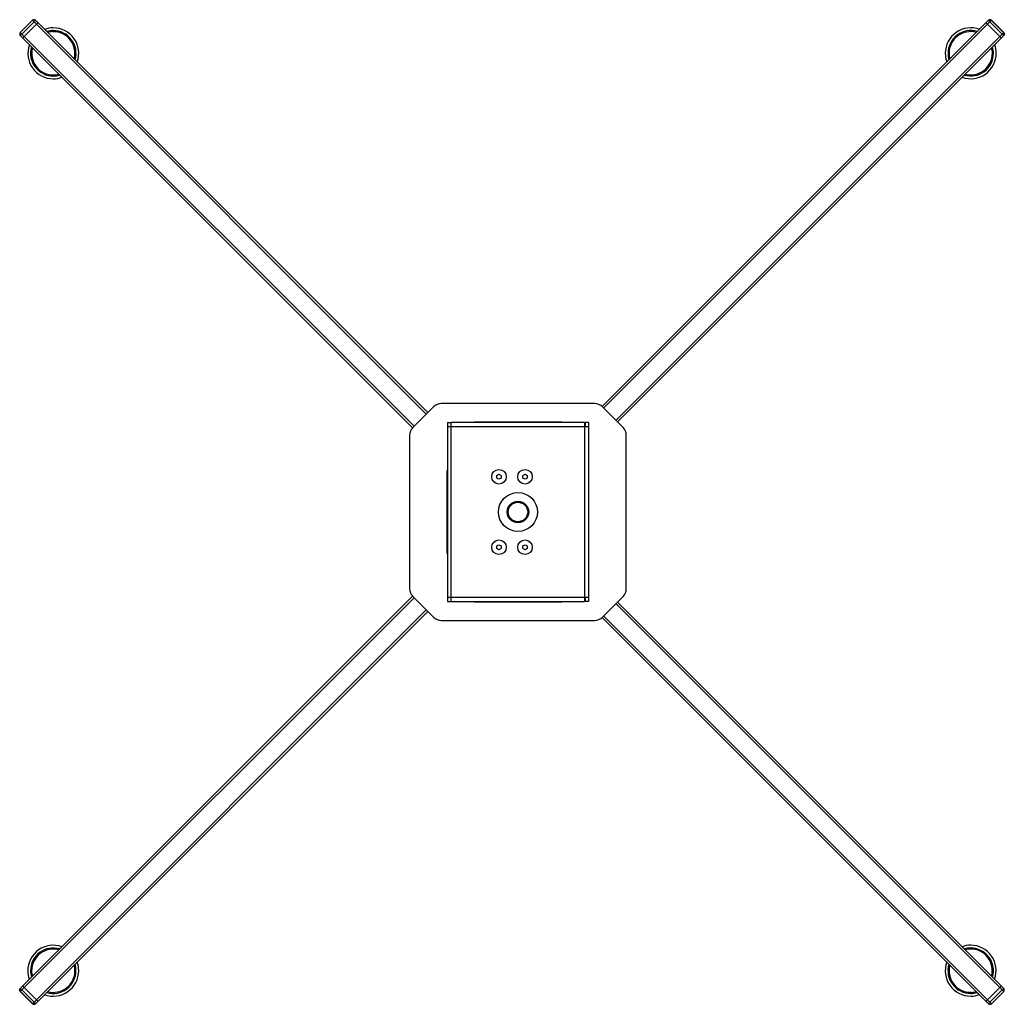
# Model space of a CAD drawing. Units: millimetres. Extents: x -5551 to -1072, y -681 to 2092.
# Drawn here: x -3785 to -2876, y -681 to 228 of the extents above; entities that cross this region are included whole.
import ezdxf

# ---------------------------------------------------------------- set-up
doc = ezdxf.new("R2010")
doc.units = ezdxf.units.MM
doc.header["$LTSCALE"] = 38.72
doc.layers.get('0').update_dxf_attribs({"linetype": 'CONTINUOUS'})

msp = doc.modelspace()

# ---------------------------------------------------------------- linework, layer by layer
at = {"color": 7, "linetype": 'Continuous'}
for p, q in [((-3773.35, 226.98), (-3784.66, 215.67)), ((-3783.25, 214.26), (-3771.93, 225.57)), ((-3781.13, 212.13), (-3769.81, 223.45)), ((-3773.35, 226.98), (-3409.95, -136.41)), ((-3408.54, -135), (-3770.52, 226.98)), ((-3769.48, 223.78), (-3769.81, 223.45)), ((-3769.39, 223.87), (-3769.48, 223.78)), ((-3769.16, 224.1), (-3769.39, 223.87)), ((-3769.07, 224.19), (-3769.16, 224.1)), ((-3768.81, 224.45), (-3769.07, 224.19)), ((-3768.61, 224.65), (-3768.81, 224.45)), ((-3768.56, 224.7), (-3768.61, 224.65)), ((-3768.44, 224.82), (-3768.46, 224.8)), ((-2891.2, 226.98), (-3247.68, -129.5)), ((-3246.27, -130.91), (-2888.37, 226.98)), ((-2893.32, 224.78), (-2893.3, 224.76)), ((-2893.2, 224.66), (-2893.15, 224.61)), ((-2893.15, 224.61), (-2892.95, 224.41)), ((-2892.95, 224.41), (-2892.69, 224.14)), ((-2892.69, 224.14), (-2892.6, 224.06)), ((-2892.6, 224.06), (-2892.37, 223.83)), ((-2892.37, 223.83), (-2892.28, 223.74)), ((-2892.28, 223.74), (-2891.95, 223.4)), ((-2891.95, 223.4), (-2880.64, 212.09)), ((-2889.83, 225.53), (-2878.51, 214.21)), ((-2877.1, 215.63), (-2888.41, 226.94)), ((-2888.38, 226.99), (-2888.37, 226.98)), ((-2888.38, 226.99), (-2877.06, 215.67)), ((-3421.27, -147.73), (-3784.66, 215.67)), ((-3784.66, 212.84), (-3422.68, -149.14)), ((-3782.47, 210.78), (-3782.5, 210.76)), ((-3782.38, 210.88), (-3782.47, 210.78)), ((-3782.33, 210.93), (-3782.38, 210.88)), ((-3782.13, 211.13), (-3782.33, 210.93)), ((-3781.86, 211.4), (-3782.13, 211.13)), ((-3781.78, 211.48), (-3781.86, 211.4)), ((-3781.55, 211.71), (-3781.78, 211.48)), ((-3781.46, 211.8), (-3781.55, 211.71)), ((-3781.13, 212.13), (-3781.46, 211.8)), ((-2877.06, 215.67), (-3234.95, -142.23)), ((-3233.54, -143.64), (-2877.06, 212.84)), ((-2880.64, 212.09), (-2880.31, 211.76)), ((-2880.31, 211.76), (-2880.21, 211.67)), ((-2880.21, 211.67), (-2879.98, 211.44)), ((-2879.98, 211.44), (-2879.9, 211.35)), ((-2879.9, 211.35), (-2879.63, 211.09)), ((-2879.63, 211.09), (-2879.43, 210.89)), ((-2879.43, 210.89), (-2879.38, 210.84)), ((-2879.29, 210.74), (-2879.26, 210.72)), ((-2877.06, 215.67), (-2877.05, 215.66)), ((-2877.06, 215.67), (-2877.06, 215.66)), ((-3254.5, -126.82), (-3396.22, -126.82)), ((-3403.29, -129.75), (-3422.43, -148.89)), ((-3228.29, -148.89), (-3247.43, -129.75)), ((-3390.36, -144.32), (-3390.36, -309.32)), ((-3390.36, -144.32), (-3387.36, -144.32)), ((-3387.36, -144.32), (-3387.36, -147.82)), ((-3386.86, -309.32), (-3386.86, -144.32)), ((-3263.86, -144.32), (-3386.86, -144.32)), ((-3365.86, -143.82), (-3365.86, -144.32)), ((-3284.86, -143.82), (-3365.86, -143.82)), ((-3284.86, -144.32), (-3284.86, -143.82)), ((-3263.86, -144.32), (-3263.86, -309.32)), ((-3263.36, -144.32), (-3263.36, -147.82)), ((-3260.36, -144.32), (-3263.36, -144.32)), ((-3260.36, -144.32), (-3260.36, -309.32)), ((-3390.36, -147.82), (-3260.36, -147.82)), ((-3425.36, -155.96), (-3425.36, -297.68)), ((-3225.36, -297.68), (-3225.36, -155.96)), ((-3390.86, -188.82), (-3390.86, -264.82)), ((-3390.36, -188.82), (-3390.86, -188.82)), ((-3259.86, -188.82), (-3260.36, -188.82)), ((-3259.86, -264.82), (-3259.86, -188.82)), ((-3344.86, -193.16), (-3342.86, -192.01)), ((-3344.86, -195.47), (-3344.86, -193.16)), ((-3342.86, -196.63), (-3344.86, -195.47)), ((-3342.86, -192.01), (-3340.86, -193.16)), ((-3340.86, -195.47), (-3342.86, -196.63)), ((-3340.86, -193.16), (-3340.86, -195.47)), ((-3320.86, -193.16), (-3318.86, -192.01)), ((-3320.86, -195.47), (-3320.86, -193.16)), ((-3318.86, -196.63), (-3320.86, -195.47)), ((-3318.86, -192.01), (-3316.86, -193.16)), ((-3316.86, -195.47), (-3318.86, -196.63)), ((-3316.86, -193.16), (-3316.86, -195.47)), ((-3344.86, -258.16), (-3342.86, -257.01)), ((-3344.86, -260.47), (-3344.86, -258.16)), ((-3342.86, -261.63), (-3344.86, -260.47)), ((-3342.86, -257.01), (-3340.86, -258.16)), ((-3340.86, -260.47), (-3342.86, -261.63)), ((-3340.86, -258.16), (-3340.86, -260.47)), ((-3320.86, -258.16), (-3318.86, -257.01)), ((-3320.86, -260.47), (-3320.86, -258.16)), ((-3318.86, -261.63), (-3320.86, -260.47)), ((-3318.86, -257.01), (-3316.86, -258.16)), ((-3316.86, -260.47), (-3318.86, -261.63)), ((-3316.86, -258.16), (-3316.86, -260.47)), ((-3390.86, -264.82), (-3390.36, -264.82)), ((-3260.36, -264.82), (-3259.86, -264.82)), ((-3422.68, -304.5), (-3784.66, -666.48)), ((-3784.66, -669.31), (-3421.27, -305.91)), ((-3422.43, -304.75), (-3403.29, -323.89)), ((-3260.36, -305.82), (-3390.36, -305.82)), ((-3387.36, -305.82), (-3387.36, -309.32)), ((-3263.36, -305.82), (-3263.36, -309.32)), ((-3247.43, -323.89), (-3228.29, -304.75)), ((-3409.95, -317.23), (-3773.35, -680.62)), ((-3390.36, -309.32), (-3387.36, -309.32)), ((-3386.86, -309.32), (-3263.86, -309.32)), ((-3365.86, -309.32), (-3365.86, -309.82)), ((-3365.86, -309.82), (-3284.86, -309.82)), ((-3284.86, -309.82), (-3284.86, -309.32)), ((-3260.36, -309.32), (-3263.36, -309.32)), ((-3234.95, -311.41), (-2877.06, -669.31)), ((-2877.06, -666.48), (-3233.54, -310)), ((-3770.52, -680.62), (-3408.54, -318.64)), ((-3396.22, -326.82), (-3254.5, -326.82)), ((-3247.68, -324.14), (-2891.2, -680.62)), ((-2888.37, -680.62), (-3246.27, -322.73)), ((-3784.66, -669.31), (-3784.66, -669.3)), ((-3784.66, -669.31), (-3784.66, -669.3)), ((-3773.34, -680.62), (-3784.66, -669.31)), ((-3784.62, -669.27), (-3773.31, -680.58)), ((-3771.89, -679.16), (-3783.2, -667.85)), ((-3782.43, -664.38), (-3782.46, -664.36)), ((-3782.29, -664.52), (-3782.34, -664.48)), ((-3782.08, -664.73), (-3782.29, -664.52)), ((-3781.82, -664.99), (-3782.08, -664.73)), ((-3781.74, -665.08), (-3781.82, -664.99)), ((-3781.51, -665.3), (-3781.74, -665.08)), ((-3781.41, -665.4), (-3781.51, -665.3)), ((-3781.08, -665.73), (-3781.41, -665.4)), ((-3781.08, -665.73), (-3769.77, -677.04)), ((-2891.91, -677.09), (-2880.59, -665.77)), ((-2878.47, -667.89), (-2889.78, -679.21)), ((-2888.37, -680.62), (-2877.06, -669.31)), ((-2880.59, -665.77), (-2880.26, -665.44)), ((-2880.26, -665.44), (-2880.17, -665.35)), ((-2880.17, -665.35), (-2879.94, -665.12)), ((-2879.94, -665.12), (-2879.85, -665.03)), ((-2879.85, -665.03), (-2879.59, -664.77)), ((-2879.59, -664.77), (-2879.39, -664.57)), ((-2879.39, -664.57), (-2879.34, -664.52)), ((-2879.34, -664.52), (-2879.24, -664.42)), ((-2879.24, -664.42), (-2879.22, -664.4)), ((-3773.34, -680.62), (-3773.35, -680.62)), ((-3769.44, -677.37), (-3769.77, -677.04)), ((-3769.34, -677.47), (-3769.44, -677.37)), ((-3769.12, -677.7), (-3769.34, -677.47)), ((-3769.03, -677.78), (-3769.12, -677.7)), ((-3768.77, -678.04), (-3769.03, -677.78)), ((-3768.56, -678.25), (-3768.77, -678.04)), ((-3768.52, -678.3), (-3768.56, -678.25)), ((-3768.4, -678.42), (-3768.42, -678.39)), ((-2893.28, -678.46), (-2893.26, -678.43)), ((-2893.16, -678.34), (-2893.11, -678.29)), ((-2893.11, -678.29), (-2892.91, -678.09)), ((-2892.91, -678.09), (-2892.64, -677.82)), ((-2892.64, -677.82), (-2892.56, -677.74)), ((-2892.56, -677.74), (-2892.33, -677.51)), ((-2892.33, -677.51), (-2892.24, -677.42)), ((-2892.24, -677.42), (-2891.91, -677.09))]:
    msp.add_line(p, q, dxfattribs=at)
for centre, radius in [((-3342.86, -194.32), 6.72), ((-3318.86, -194.32), 6.72), ((-3325.36, -226.82), 18), ((-3325.36, -226.82), 10), ((-3325.36, -226.82), 9), ((-3342.86, -259.32), 6.72), ((-3318.86, -259.32), 6.72)]:
    msp.add_circle(centre, radius, dxfattribs=at)
for centre, radius, start, end in [((-2889.79, 225.58), 1.99, 90.00034, 91.22994), ((-3723.21, 179.11), 64.31, 134.72745, 134.84652), ((-3754.2, 196.52), 23.5, 89.99958, 109.74986), ((-3754.2, 196.52), 23.5, 340.25109, 89.99987), ((-2907.44, 196.6), 23.5, 70.25109, 179.99987), ((-2847.64, 269.98), 64.27, 224.7274, 224.84656), ((-3754.21, 196.53), 20.97, 90.00026, 106.48763), ((-3754.21, 196.53), 19.99, 90.00095, 104.89999), ((-3754.21, 196.53), 20.97, 343.57221, 90.00002), ((-3754.21, 196.53), 19.98, 345.09392, 90.00001), ((-2907.46, 196.58), 20.97, 73.57221, 180.00002), ((-2907.46, 196.58), 19.98, 75.09392, 180.00001), ((-2878.46, 214.25), 1.99, 358.77006, 359.99966), ((-3754.2, 196.52), 23.5, 160.25109, 269.99987), ((-3754.21, 196.53), 20.97, 163.57221, 270.00002), ((-3754.21, 196.53), 19.98, 165.09392, 270.00001), ((-2907.46, 196.58), 19.99, 0.00095, 14.89999), ((-2907.46, 196.58), 20.97, 0.00026, 16.48763), ((-2907.44, 196.6), 23.5, 359.99958, 19.74986), ((-2907.45, 196.6), 23.5, 179.99958, 199.74986), ((-2907.46, 196.58), 20.97, 180.00026, 196.48763), ((-2907.46, 196.58), 19.99, 180.00095, 194.89999), ((-2907.44, 196.6), 23.5, 250.25109, 359.99987), ((-2907.46, 196.58), 20.97, 253.57221, 0.00002), ((-2907.46, 196.58), 19.98, 255.09392, 0.00001), ((-3754.21, 196.54), 19.99, 270.00095, 284.89999), ((-3754.21, 196.53), 20.97, 270.00026, 286.48763), ((-3754.19, 196.52), 23.5, 269.99958, 289.74986), ((-3396.22, -136.82), 10, 90, 135), ((-3254.5, -136.82), 10, 45, 90), ((-3415.36, -155.96), 10, 135, 180), ((-3235.36, -155.96), 10, 0, 45), ((-3415.36, -297.68), 10, 180, 225), ((-3235.36, -297.68), 10, 315, 360), ((-3396.22, -316.82), 10, 225, 270), ((-3254.5, -316.82), 10, 270, 315), ((-3754.27, -650.23), 23.5, 70.25109, 179.99987), ((-2907.52, -650.15), 23.5, 89.99958, 109.74986), ((-2907.52, -650.15), 23.5, 340.25109, 89.99987), ((-3754.26, -650.22), 20.97, 73.57221, 180.00002), ((-3754.26, -650.22), 19.98, 75.09392, 180.00001), ((-2907.51, -650.17), 20.97, 90.00026, 106.48763), ((-2907.51, -650.17), 19.99, 90.00095, 104.89999), ((-2907.51, -650.17), 20.97, 343.57221, 90.00002), ((-2907.51, -650.17), 19.98, 345.09392, 90.00001), ((-3754.26, -650.22), 19.99, 0.00095, 14.89999), ((-3754.26, -650.22), 20.97, 0.00026, 16.48763), ((-3754.27, -650.23), 23.5, 359.99958, 19.74986), ((-2907.52, -650.15), 23.5, 160.25109, 269.99987), ((-2907.51, -650.17), 20.97, 163.57221, 270.00002), ((-2907.51, -650.17), 19.98, 165.09392, 270.00001), ((-3754.27, -650.23), 23.5, 179.99958, 199.74986), ((-3754.26, -650.22), 20.97, 180.00026, 196.48763), ((-3754.26, -650.22), 19.99, 180.00095, 194.89999), ((-3754.27, -650.23), 23.5, 250.25109, 359.99987), ((-3754.26, -650.22), 20.97, 253.57221, 0.00002), ((-3754.26, -650.22), 19.98, 255.09392, 0.00001), ((-3783.25, -667.89), 1.99, 178.77006, 179.99966), ((-2907.52, -650.16), 23.5, 269.99958, 289.74986), ((-2907.51, -650.17), 19.99, 270.00095, 284.89999), ((-2907.51, -650.17), 20.97, 270.00026, 286.48763), ((-3771.93, -679.21), 1.99, 270.00034, 271.22988), ((-3814.08, -723.62), 64.27, 44.7274, 44.84656), ((-2938.51, -632.74), 64.31, 314.72745, 314.84652)]:
    msp.add_arc(centre, radius, start, end, dxfattribs=at)
for points, knots in [([(-3771.93, 227.57), (-3772.19, 227.57), (-3772.72, 227.46), (-3773.16, 227.17), (-3773.35, 226.98)], [0, 0, 0, 0, 0.5, 1, 1, 1, 1]), ([(-3770.52, 226.98), (-3770.7, 227.17), (-3771.15, 227.46), (-3771.67, 227.57), (-3771.93, 227.57)], [0, 0, 0, 0, 0.5, 1, 1, 1, 1]), ([(-2889.83, 227.53), (-2890.09, 227.53), (-2890.61, 227.42), (-2891.06, 227.13), (-2891.24, 226.94)], [0, 0, 0, 0, 0.5, 1, 1, 1, 1]), ([(-2891.2, 226.98), (-2891.02, 227.16), (-2890.59, 227.45), (-2890.08, 227.56), (-2889.83, 227.57)], [0, 0, 0, 0, 0.499985, 1, 1, 1, 1]), ([(-2888.41, 226.94), (-2888.6, 227.13), (-2889.04, 227.42), (-2889.57, 227.53), (-2889.83, 227.53)], [0, 0, 0, 0, 0.5, 1, 1, 1, 1]), ([(-2889.79, 227.57), (-2889.53, 227.57), (-2889, 227.46), (-2888.56, 227.17), (-2888.38, 226.99)], [0, 0, 0, 0, 0.499998, 1, 1, 1, 1]), ([(-3771.93, 225.57), (-3771.84, 225.66), (-3771.51, 225.99), (-3771.17, 226.33), (-3770.93, 226.57)], [0, 0, 0, 0, 0.2759, 1, 1, 1, 1]), ([(-3770.93, 226.57), (-3770.89, 226.61), (-3770.76, 226.74), (-3770.63, 226.87), (-3770.54, 226.96)], [0, 0, 0, 0, 0.351119, 1, 1, 1, 1]), ([(-3770.54, 226.96), (-3770.54, 226.96), (-3770.53, 226.97), (-3770.53, 226.97), (-3770.52, 226.98), (-3770.52, 226.98), (-3770.52, 226.98), (-3770.52, 226.98), (-3770.52, 226.98)], [0, 0, 0, 0, 0.436534, 0.749078, 0.858675, 0.93706, 0.984171, 1, 1, 1, 1]), ([(-3769.81, 223.45), (-3769.72, 223.54), (-3769.39, 223.87), (-3769.05, 224.21), (-3768.81, 224.45)], [0, 0, 0, 0, 0.275816, 1, 1, 1, 1]), ([(-3768.81, 224.45), (-3768.75, 224.51), (-3768.65, 224.61), (-3768.53, 224.73), (-3768.46, 224.79), (-3768.43, 224.83), (-3768.41, 224.84), (-3768.4, 224.86), (-3768.4, 224.86)], [0, 0, 0, 0, 0.42442, 0.740123, 0.852976, 0.93434, 0.983502, 1, 1, 1, 1]), ([(-3768.4, 224.86), (-3768.4, 224.86), (-3768.4, 224.86), (-3768.4, 224.86), (-3768.4, 224.85), (-3768.41, 224.85), (-3768.42, 224.84), (-3768.43, 224.83), (-3768.44, 224.82)], [0, 0, 0, 0, 0.015812, 0.06296, 0.141404, 0.25106, 0.563664, 1, 1, 1, 1]), ([(-2892.95, 224.41), (-2892.98, 224.44), (-2893.04, 224.5), (-2893.12, 224.58), (-2893.19, 224.65), (-2893.24, 224.7), (-2893.28, 224.74), (-2893.3, 224.76), (-2893.32, 224.78), (-2893.33, 224.79), (-2893.35, 224.8), (-2893.35, 224.81), (-2893.36, 224.82), (-2893.36, 224.82), (-2893.36, 224.82), (-2893.36, 224.82), (-2893.36, 224.82)], [0, 0, 0, 0, 0.224874, 0.424591, 0.596859, 0.740091, 0.800385, 0.852945, 0.897651, 0.93438, 0.963025, 0.983534, 0.990726, 0.99587, 0.998961, 1, 1, 1, 1]), ([(-2893.36, 224.82), (-2893.36, 224.82), (-2893.34, 224.8), (-2893.33, 224.79), (-2893.32, 224.78)], [0, 0, 0, 0, 0.251472, 1, 1, 1, 1]), ([(-2891.95, 223.4), (-2892.04, 223.5), (-2892.37, 223.83), (-2892.71, 224.16), (-2892.95, 224.41)], [0, 0, 0, 0, 0.275899, 1, 1, 1, 1]), ([(-2891.24, 226.94), (-2891.24, 226.94), (-2891.24, 226.94), (-2891.24, 226.94), (-2891.24, 226.94), (-2891.23, 226.93), (-2891.22, 226.93), (-2891.22, 226.92), (-2891.21, 226.92)], [0, 0, 0, 0, 0.015829, 0.06294, 0.141325, 0.250922, 0.563466, 1, 1, 1, 1]), ([(-2891.21, 226.92), (-2891.19, 226.9), (-2891.07, 226.77), (-2890.94, 226.64), (-2890.83, 226.53)], [0, 0, 0, 0, 0.14335, 1, 1, 1, 1]), ([(-2890.83, 226.53), (-2890.76, 226.46), (-2890.42, 226.12), (-2890.09, 225.79), (-2889.83, 225.53)], [0, 0, 0, 0, 0.214305, 1, 1, 1, 1]), ([(-3784.66, 215.67), (-3784.84, 215.48), (-3785.14, 215.04), (-3785.25, 214.51), (-3785.25, 214.25)], [0, 0, 0, 0, 0.5, 1, 1, 1, 1]), ([(-3785.25, 214.25), (-3785.25, 213.99), (-3785.14, 213.47), (-3784.84, 213.02), (-3784.66, 212.84)], [0, 0, 0, 0, 0.5, 1, 1, 1, 1]), ([(-3784.66, 212.84), (-3784.66, 212.84), (-3784.66, 212.84), (-3784.66, 212.84), (-3784.66, 212.84), (-3784.65, 212.85), (-3784.64, 212.86), (-3784.64, 212.86), (-3784.63, 212.87)], [0, 0, 0, 0, 0.015829, 0.06294, 0.141325, 0.250922, 0.563466, 1, 1, 1, 1]), ([(-3784.63, 212.87), (-3784.61, 212.89), (-3784.49, 213.02), (-3784.36, 213.14), (-3784.25, 213.26)], [0, 0, 0, 0, 0.14335, 1, 1, 1, 1]), ([(-3784.25, 213.26), (-3784.18, 213.33), (-3783.84, 213.66), (-3783.51, 213.99), (-3783.25, 214.26)], [0, 0, 0, 0, 0.214305, 1, 1, 1, 1]), ([(-3782.54, 210.72), (-3782.54, 210.72), (-3782.52, 210.73), (-3782.51, 210.75), (-3782.47, 210.78), (-3782.41, 210.85), (-3782.29, 210.97), (-3782.18, 211.08), (-3782.13, 211.13)], [0, 0, 0, 0, 0.016498, 0.06566, 0.147024, 0.259877, 0.57558, 1, 1, 1, 1]), ([(-3782.5, 210.76), (-3782.51, 210.75), (-3782.51, 210.74), (-3782.53, 210.73), (-3782.53, 210.72), (-3782.54, 210.72), (-3782.54, 210.72), (-3782.54, 210.72), (-3782.54, 210.72)], [0, 0, 0, 0, 0.436336, 0.74894, 0.858596, 0.93704, 0.984188, 1, 1, 1, 1]), ([(-3782.13, 211.13), (-3782.05, 211.21), (-3781.72, 211.54), (-3781.39, 211.87), (-3781.13, 212.13)], [0, 0, 0, 0, 0.21426, 1, 1, 1, 1]), ([(-2879.63, 211.09), (-2879.71, 211.16), (-2880.04, 211.5), (-2880.37, 211.83), (-2880.64, 212.09)], [0, 0, 0, 0, 0.214306, 1, 1, 1, 1]), ([(-2879.22, 210.68), (-2879.22, 210.68), (-2879.22, 210.68), (-2879.22, 210.68), (-2879.23, 210.69), (-2879.24, 210.69), (-2879.24, 210.7), (-2879.26, 210.72), (-2879.28, 210.74), (-2879.32, 210.78), (-2879.36, 210.82), (-2879.41, 210.86), (-2879.44, 210.9), (-2879.46, 210.92)], [0, 0, 0, 0, 0.004043, 0.016115, 0.036195, 0.064257, 0.100272, 0.144209, 0.255563, 0.397634, 0.569693, 0.770826, 1, 1, 1, 1]), ([(-2879.26, 210.72), (-2879.25, 210.71), (-2879.24, 210.7), (-2879.22, 210.68), (-2879.22, 210.68)], [0, 0, 0, 0, 0.748528, 1, 1, 1, 1]), ([(-2878.51, 214.21), (-2878.42, 214.12), (-2878.09, 213.79), (-2877.76, 213.45), (-2877.51, 213.21)], [0, 0, 0, 0, 0.275899, 1, 1, 1, 1]), ([(-2877.51, 213.21), (-2877.47, 213.17), (-2877.34, 213.04), (-2877.21, 212.91), (-2877.13, 212.83)], [0, 0, 0, 0, 0.351039, 1, 1, 1, 1]), ([(-2877.13, 212.83), (-2877.12, 212.82), (-2877.11, 212.82), (-2877.11, 212.81), (-2877.1, 212.8), (-2877.1, 212.8), (-2877.1, 212.8), (-2877.1, 212.8), (-2877.1, 212.8)], [0, 0, 0, 0, 0.436531, 0.749076, 0.858673, 0.937059, 0.984171, 1, 1, 1, 1]), ([(-2876.51, 214.21), (-2876.51, 214.47), (-2876.62, 215), (-2876.91, 215.45), (-2877.1, 215.63)], [0, 0, 0, 0, 0.500001, 1, 1, 1, 1]), ([(-2877.1, 212.8), (-2876.91, 212.98), (-2876.62, 213.43), (-2876.51, 213.95), (-2876.51, 214.21)], [0, 0, 0, 0, 0.5, 1, 1, 1, 1]), ([(-2876.47, 214.21), (-2876.48, 213.96), (-2876.59, 213.45), (-2876.88, 213.02), (-2877.06, 212.84)], [0, 0, 0, 0, 0.500015, 1, 1, 1, 1]), ([(-2877.05, 215.66), (-2876.87, 215.48), (-2876.58, 215.04), (-2876.47, 214.51), (-2876.47, 214.25)], [0, 0, 0, 0, 0.500002, 1, 1, 1, 1]), ([(-3784.66, -669.3), (-3784.85, -669.12), (-3785.14, -668.67), (-3785.25, -668.15), (-3785.25, -667.89)], [0, 0, 0, 0, 0.500002, 1, 1, 1, 1]), ([(-3785.24, -667.85), (-3785.24, -667.6), (-3785.13, -667.09), (-3784.84, -666.66), (-3784.66, -666.48)], [0, 0, 0, 0, 0.500015, 1, 1, 1, 1]), ([(-3784.62, -666.44), (-3784.8, -666.62), (-3785.1, -667.07), (-3785.21, -667.59), (-3785.21, -667.85)], [0, 0, 0, 0, 0.5, 1, 1, 1, 1]), ([(-3785.21, -667.85), (-3785.21, -668.11), (-3785.1, -668.64), (-3784.8, -669.08), (-3784.62, -669.27)], [0, 0, 0, 0, 0.5, 1, 1, 1, 1]), ([(-3784.59, -666.46), (-3784.6, -666.46), (-3784.6, -666.45), (-3784.61, -666.45), (-3784.62, -666.44), (-3784.62, -666.44), (-3784.62, -666.44), (-3784.62, -666.44), (-3784.62, -666.44)], [0, 0, 0, 0, 0.436534, 0.749078, 0.858675, 0.93706, 0.984171, 1, 1, 1, 1]), ([(-3784.2, -666.85), (-3784.25, -666.81), (-3784.38, -666.68), (-3784.51, -666.55), (-3784.59, -666.46)], [0, 0, 0, 0, 0.351119, 1, 1, 1, 1]), ([(-3783.2, -667.85), (-3783.3, -667.76), (-3783.63, -667.42), (-3783.96, -667.09), (-3784.2, -666.85)], [0, 0, 0, 0, 0.2759, 1, 1, 1, 1]), ([(-3782.46, -664.36), (-3782.47, -664.35), (-3782.48, -664.34), (-3782.5, -664.31), (-3782.5, -664.32)], [0, 0, 0, 0, 0.748528, 1, 1, 1, 1]), ([(-3782.5, -664.32), (-3782.5, -664.32), (-3782.5, -664.32), (-3782.49, -664.32), (-3782.49, -664.33), (-3782.48, -664.33), (-3782.47, -664.34), (-3782.46, -664.36), (-3782.43, -664.38), (-3782.4, -664.41), (-3782.36, -664.45), (-3782.31, -664.5), (-3782.28, -664.54), (-3782.26, -664.55)], [0, 0, 0, 0, 0.004043, 0.016115, 0.036195, 0.064257, 0.100272, 0.144209, 0.255563, 0.397634, 0.569693, 0.770826, 1, 1, 1, 1]), ([(-3782.08, -664.73), (-3782.01, -664.8), (-3781.68, -665.13), (-3781.34, -665.47), (-3781.08, -665.73)], [0, 0, 0, 0, 0.214306, 1, 1, 1, 1]), ([(-2879.59, -664.77), (-2879.66, -664.84), (-2880, -665.18), (-2880.33, -665.51), (-2880.59, -665.77)], [0, 0, 0, 0, 0.21426, 1, 1, 1, 1]), ([(-2879.18, -664.36), (-2879.18, -664.36), (-2879.2, -664.37), (-2879.21, -664.39), (-2879.25, -664.42), (-2879.31, -664.49), (-2879.43, -664.61), (-2879.53, -664.71), (-2879.59, -664.77)], [0, 0, 0, 0, 0.016498, 0.06566, 0.147024, 0.259877, 0.57558, 1, 1, 1, 1]), ([(-2879.22, -664.4), (-2879.21, -664.39), (-2879.2, -664.38), (-2879.19, -664.37), (-2879.19, -664.36), (-2879.18, -664.36), (-2879.18, -664.36), (-2879.18, -664.36), (-2879.18, -664.36)], [0, 0, 0, 0, 0.436336, 0.74894, 0.858596, 0.93704, 0.984188, 1, 1, 1, 1]), ([(-2877.47, -666.89), (-2877.54, -666.96), (-2877.88, -667.3), (-2878.21, -667.63), (-2878.47, -667.89)], [0, 0, 0, 0, 0.214305, 1, 1, 1, 1]), ([(-2877.09, -666.5), (-2877.1, -666.52), (-2877.23, -666.65), (-2877.36, -666.78), (-2877.47, -666.89)], [0, 0, 0, 0, 0.14335, 1, 1, 1, 1]), ([(-2877.06, -666.48), (-2877.06, -666.48), (-2877.06, -666.48), (-2877.06, -666.48), (-2877.06, -666.48), (-2877.07, -666.49), (-2877.07, -666.49), (-2877.08, -666.5), (-2877.09, -666.5)], [0, 0, 0, 0, 0.015829, 0.06294, 0.141325, 0.250922, 0.563466, 1, 1, 1, 1]), ([(-2876.47, -667.89), (-2876.47, -667.63), (-2876.58, -667.11), (-2876.87, -666.66), (-2877.06, -666.48)], [0, 0, 0, 0, 0.5, 1, 1, 1, 1]), ([(-2877.06, -669.31), (-2876.87, -669.12), (-2876.58, -668.68), (-2876.47, -668.15), (-2876.47, -667.89)], [0, 0, 0, 0, 0.5, 1, 1, 1, 1]), ([(-3771.93, -681.2), (-3772.19, -681.2), (-3772.71, -681.1), (-3773.16, -680.81), (-3773.34, -680.62)], [0, 0, 0, 0, 0.499998, 1, 1, 1, 1]), ([(-3773.31, -680.58), (-3773.12, -680.76), (-3772.68, -681.06), (-3772.15, -681.17), (-3771.89, -681.17)], [0, 0, 0, 0, 0.5, 1, 1, 1, 1]), ([(-3770.89, -680.16), (-3770.96, -680.09), (-3771.29, -679.76), (-3771.63, -679.43), (-3771.89, -679.16)], [0, 0, 0, 0, 0.214305, 1, 1, 1, 1]), ([(-3771.89, -681.17), (-3771.63, -681.17), (-3771.11, -681.06), (-3770.66, -680.76), (-3770.48, -680.58)], [0, 0, 0, 0, 0.5, 1, 1, 1, 1]), ([(-3770.52, -680.62), (-3770.7, -680.8), (-3771.13, -681.09), (-3771.64, -681.2), (-3771.89, -681.2)], [0, 0, 0, 0, 0.499985, 1, 1, 1, 1]), ([(-3770.5, -680.55), (-3770.52, -680.53), (-3770.65, -680.4), (-3770.78, -680.27), (-3770.89, -680.16)], [0, 0, 0, 0, 0.14335, 1, 1, 1, 1]), ([(-3770.48, -680.58), (-3770.48, -680.58), (-3770.48, -680.58), (-3770.48, -680.58), (-3770.48, -680.58), (-3770.49, -680.57), (-3770.49, -680.56), (-3770.5, -680.56), (-3770.5, -680.55)], [0, 0, 0, 0, 0.015829, 0.06294, 0.141325, 0.250922, 0.563466, 1, 1, 1, 1]), ([(-3769.77, -677.04), (-3769.68, -677.13), (-3769.34, -677.47), (-3769.01, -677.8), (-3768.77, -678.04)], [0, 0, 0, 0, 0.275899, 1, 1, 1, 1]), ([(-3768.77, -678.04), (-3768.74, -678.07), (-3768.68, -678.13), (-3768.6, -678.22), (-3768.53, -678.29), (-3768.47, -678.34), (-3768.44, -678.37), (-3768.42, -678.4), (-3768.4, -678.41), (-3768.38, -678.43), (-3768.37, -678.44), (-3768.36, -678.45), (-3768.36, -678.45), (-3768.36, -678.46), (-3768.36, -678.46), (-3768.36, -678.46), (-3768.36, -678.46)], [0, 0, 0, 0, 0.224874, 0.424591, 0.596859, 0.740091, 0.800385, 0.852945, 0.897651, 0.93438, 0.963025, 0.983534, 0.990726, 0.99587, 0.998961, 1, 1, 1, 1]), ([(-3768.36, -678.46), (-3768.35, -678.46), (-3768.38, -678.44), (-3768.39, -678.43), (-3768.4, -678.42)], [0, 0, 0, 0, 0.251472, 1, 1, 1, 1]), ([(-2892.91, -678.09), (-2892.96, -678.14), (-2893.07, -678.24), (-2893.19, -678.36), (-2893.26, -678.43), (-2893.29, -678.47), (-2893.31, -678.48), (-2893.32, -678.5), (-2893.32, -678.5)], [0, 0, 0, 0, 0.42442, 0.740123, 0.852976, 0.93434, 0.983502, 1, 1, 1, 1]), ([(-2893.32, -678.5), (-2893.32, -678.5), (-2893.32, -678.5), (-2893.32, -678.5), (-2893.32, -678.49), (-2893.31, -678.49), (-2893.3, -678.47), (-2893.29, -678.46), (-2893.28, -678.46)], [0, 0, 0, 0, 0.015812, 0.06296, 0.141404, 0.25106, 0.563664, 1, 1, 1, 1]), ([(-2891.91, -677.09), (-2892, -677.18), (-2892.33, -677.51), (-2892.66, -677.84), (-2892.91, -678.09)], [0, 0, 0, 0, 0.275816, 1, 1, 1, 1]), ([(-2891.17, -680.59), (-2891.18, -680.6), (-2891.18, -680.6), (-2891.19, -680.61), (-2891.2, -680.61), (-2891.2, -680.62), (-2891.2, -680.62), (-2891.2, -680.62), (-2891.2, -680.62)], [0, 0, 0, 0, 0.436534, 0.749078, 0.858675, 0.93706, 0.984171, 1, 1, 1, 1]), ([(-2891.2, -680.62), (-2891.02, -680.8), (-2890.57, -681.1), (-2890.05, -681.2), (-2889.79, -681.2)], [0, 0, 0, 0, 0.5, 1, 1, 1, 1]), ([(-2890.78, -680.21), (-2890.83, -680.25), (-2890.96, -680.38), (-2891.09, -680.51), (-2891.17, -680.59)], [0, 0, 0, 0, 0.351119, 1, 1, 1, 1]), ([(-2889.78, -679.21), (-2889.88, -679.3), (-2890.21, -679.63), (-2890.54, -679.97), (-2890.78, -680.21)], [0, 0, 0, 0, 0.2759, 1, 1, 1, 1]), ([(-2889.79, -681.2), (-2889.53, -681.2), (-2889, -681.1), (-2888.56, -680.8), (-2888.37, -680.62)], [0, 0, 0, 0, 0.5, 1, 1, 1, 1])]:
    msp.add_open_spline(points, degree=3, knots=knots, dxfattribs=at)

doc.saveas('drawing.dxf')
